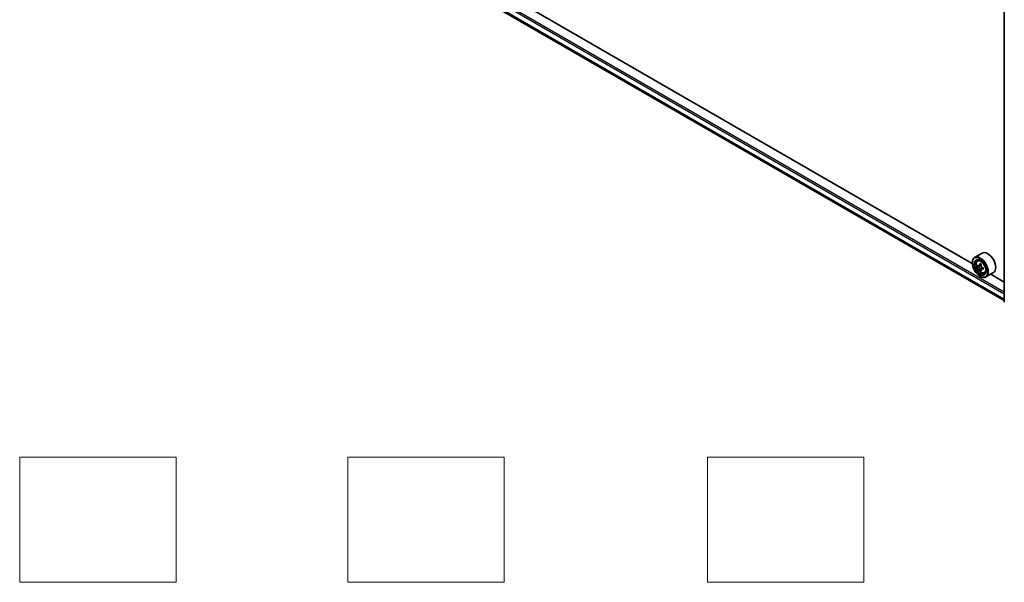
# Model space of a CAD drawing. Units: millimetres. Extents: x 36 to 7916, y 20 to 1284.
# Drawn here: x 215 to 372, y 320 to 410 of the extents above; entities that cross this region are included whole.
import ezdxf

# ---------------------------------------------------------------- set-up
doc = ezdxf.new("R2010")
doc.units = ezdxf.units.MM
doc.header["$LTSCALE"] = 2.5
for name, color, linetype, lineweight in [('Sketch Geometry (ISO)', 7, 'Continuous', 18), ('Visible (ISO)', 7, 'Continuous', 35), ('Visible Narrow (ISO)', 7, 'Continuous', 25)]:
    doc.layers.add(name, color=color, linetype=linetype, lineweight=lineweight)

msp = doc.modelspace()

# ---------------------------------------------------------------- linework, layer by layer
at = {"layer": 'Sketch Geometry (ISO)'}
for p, q in [((214.6499, 339.7499), (239.6499, 339.7499)), ((214.6499, 319.7499), (214.6499, 339.7499)), ((239.6499, 339.7499), (239.6499, 319.7499)), ((267.1499, 339.7499), (292.1499, 339.7499)), ((267.1499, 319.7499), (267.1499, 339.7499)), ((292.1499, 339.7499), (292.1499, 319.7499)), ((324.6499, 339.7499), (349.6499, 339.7499)), ((324.6499, 319.7499), (324.6499, 339.7499)), ((349.6499, 339.7499), (349.6499, 319.7499)), ((239.6499, 319.7499), (214.6499, 319.7499)), ((292.1499, 319.7499), (267.1499, 319.7499)), ((349.6499, 319.7499), (324.6499, 319.7499))]:
    msp.add_line(p, q, dxfattribs=at)
at = {"layer": 'Visible (ISO)'}
for p, q in [((372.1164, 364.5355), (372.1164, 434.1686)), ((284.7804, 415.2062), (372.1164, 364.7828)), ((367.0016, 370.7116), (290.0444, 415.1429)), ((368.5733, 372.3743), (367.3712, 371.6803)), ((366.9985, 370.8155), (366.9985, 370.8563)), ((367.8146, 371.1496), (367.9813, 371.2961)), ((368.0793, 370.3934), (367.87, 370.2725)), ((368.4203, 370.5763), (368.1215, 370.4038)), ((368.1773, 370.436), (368.3287, 370.3486)), ((368.4966, 370.0577), (368.4966, 369.8828)), ((368.4108, 369.8193), (368.2014, 369.6984)), ((368.2359, 368.6722), (368.2712, 368.6518)), ((368.7397, 370.0232), (368.4409, 369.8506)), ((368.9333, 369.2119), (369.1436, 369.283)), ((370.3733, 369.2566), (369.1712, 368.5626)), ((372.1164, 367.7586), (369.9475, 369.0108))]:
    msp.add_line(p, q, dxfattribs=at)
for major_axis in [(0.875, -1.5155), (-0.675, 1.1691)]:
    msp.add_ellipse((368.2359, 370.1011), major_axis=major_axis, ratio=0.57735027, dxfattribs=at)
for centre, major_axis, start_param, end_param in [((368.2712, 370.1215), (0.9, -1.5588), 5.49778714, 10.21017612), ((369.4733, 370.8155), (0.9, -1.5588), 0, 3.14159265), ((368.2712, 370.1215), (0.65, -1.1258), 2.37524496, 7.049533), ((370.4005, 371.8611), (-1.7911, -3.1022), 5.45415406, 5.54142023), ((370.8425, 371.7335), (-3.6329, 0), 0.61249873, 0.67680009), ((370.8425, 371.4784), (3.6329, 0), 3.75409138, 3.81839274), ((370.732, 371.6698), (-1.8164, -3.1462), 5.32488771, 5.38918907), ((370.8425, 372.1163), (-3.5821, 0), 0.74176508, 0.82903125), ((368.3287, 370.1546), (0.1187, -0.2057), 1.79506236, 2.35619449), ((370.953, 371.5422), (1.8164, 3.1462), 2.18329505, 2.24759641), ((368.3287, 370.1546), (0.1188, -0.2057), 0.78539816, 1.3465303), ((370.8425, 371.7335), (-3.6329, 0), 0.89399624, 0.9582976), ((370.732, 371.6698), (-1.8164, -3.1462), 5.60638522, 5.67068658), ((370.8425, 371.0957), (3.5821, 0), 3.88335773, 3.9706239), ((370.953, 371.5422), (1.8164, 3.1462), 2.46479257, 2.52909393), ((370.8425, 371.4784), (3.6329, 0), 4.03558889, 4.09989025), ((371.2844, 371.3508), (1.7911, 3.1022), 2.3125614, 2.39982758)]:
    msp.add_ellipse(centre, major_axis=major_axis, ratio=0.57735027, start_param=start_param, end_param=end_param, dxfattribs=at)
for points, knots in [([(367.8146, 371.1496), (367.7609, 371.1024), (367.7181, 371.0422), (367.6527, 370.8972), (367.6327, 370.8103), (367.6187, 370.6174), (367.6267, 370.5104), (367.6703, 370.2909), (367.706, 370.1785), (367.8007, 369.9596), (367.8596, 369.8533), (367.9948, 369.6563), (368.0711, 369.5656), (368.2349, 369.4086), (368.3223, 369.3424), (368.5013, 369.2421), (368.5929, 369.2081), (368.7686, 369.1806), (368.853, 369.1854), (368.9312, 369.2112), (368.9323, 369.2115), (368.9333, 369.2119)], [2.47113777, 2.47113777, 2.47113777, 2.47113777, 2.74963398, 2.74963398, 3.06145281, 3.06145281, 3.39508775, 3.39508775, 3.7294293, 3.7294293, 4.06151173, 4.06151173, 4.39336629, 4.39336629, 4.72719714, 4.72719714, 5.06192126, 5.06192126, 5.37861809, 5.37861809, 5.38284387, 5.38284387, 5.38284387, 5.38284387]), ([(368.0103, 370.4199), (368.0291, 370.4064), (368.0495, 370.3972), (368.0883, 370.3915), (368.1066, 370.3951), (368.1365, 370.4124), (368.15, 370.4272), (368.1698, 370.4666), (368.176, 370.4913), (368.1783, 370.5169)], [0, 0, 0, 0, 0.0179369429, 0.0179369429, 0.0358738858, 0.0358738858, 0.0538108287, 0.0538108287, 0.0717477716, 0.0717477716, 0.0717477716, 0.0717477716]), ([(368.1783, 369.8739), (368.176, 369.8968), (368.1698, 369.924), (368.15, 369.9802), (368.1365, 370.0091), (368.1066, 370.0609), (368.0883, 370.0871), (368.0495, 370.1323), (368.0291, 370.1513), (368.0103, 370.1647)], [0, 0, 0, 0, 0.0179369429, 0.0179369429, 0.0358738858, 0.0358738858, 0.0538108287, 0.0538108287, 0.0717477716, 0.0717477716, 0.0717477716, 0.0717477716]), ([(368.3992, 370.3893), (368.397, 370.3637), (368.3991, 370.3342), (368.4136, 370.275), (368.4259, 370.2453), (368.4558, 370.1935), (368.4754, 370.168), (368.5194, 370.1259), (368.5439, 370.1092), (368.5672, 370.0984)], [0, 0, 0, 0, 0.0179369429, 0.0179369429, 0.0358738858, 0.0358738858, 0.0538108287, 0.0538108287, 0.0717477716, 0.0717477716, 0.0717477716, 0.0717477716]), ([(368.5672, 369.8433), (368.5439, 369.8541), (368.5194, 369.861), (368.4754, 369.8637), (368.4558, 369.8593), (368.4259, 369.842), (368.4136, 369.828), (368.3991, 369.7916), (368.397, 369.7692), (368.3992, 369.7463)], [0, 0, 0, 0, 0.0179369429, 0.0179369429, 0.0358738858, 0.0358738858, 0.0538108287, 0.0538108287, 0.0717477716, 0.0717477716, 0.0717477716, 0.0717477716])]:
    msp.add_open_spline(points, degree=3, knots=knots, dxfattribs=at)
at = {"layer": 'Visible Narrow (ISO)'}
for p, q in [((283.9134, 416.8047), (372.1164, 365.8806)), ((372.1164, 365.0121), (283.9134, 415.9361)), ((283.9298, 415.8933), (372.1164, 364.9787)), ((372.1164, 366.1256), (284.0195, 416.9884)), ((372.1164, 364.7833), (284.7761, 415.2092)), ((368.0103, 370.1647), (368.3287, 370.3486)), ((368.1783, 370.5169), (368.3631, 370.6236)), ((368.4966, 370.0577), (368.1783, 369.8739)), ((368.752, 369.95), (368.5672, 369.8433))]:
    msp.add_line(p, q, dxfattribs=at)
msp.add_ellipse((368.3822, 370.1855), major_axis=(0.5283, -0.915), ratio=0.57735027, dxfattribs=at)
for major_axis, start_param, end_param in [((-0.5631, 0.9753), 5.85940152, 6.39812858), ((0.5631, -0.9753), 6.16824203, 6.70696909)]:
    msp.add_ellipse((368.4385, 370.218), major_axis=major_axis, ratio=0.57735027, start_param=start_param, end_param=end_param, dxfattribs=at)

doc.saveas('drawing.dxf')
